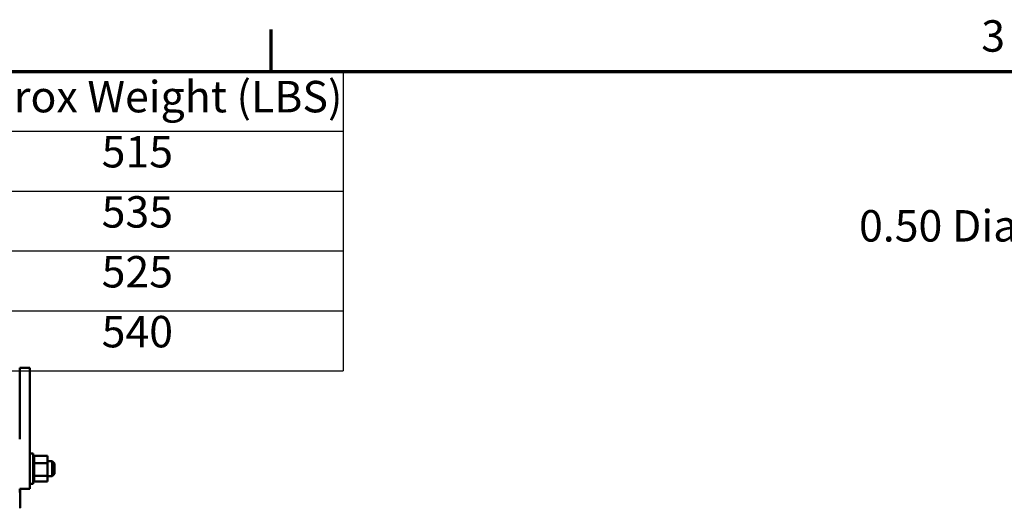
# Model space of a CAD drawing. Units: inches. Extents: x 3 to 140, y 2 to 109.
# Drawn here: x 30 to 54, y 96 to 109 of the extents above; entities that cross this region are included whole.
import ezdxf

# ---------------------------------------------------------------- set-up
doc = ezdxf.new("R2010")
doc.units = ezdxf.units.IN
doc.header["$LTSCALE"] = 6.5
doc.header["$MEASUREMENT"] = 0
doc.layers.get('0').update_dxf_attribs({"lineweight": 25})
for name, color, linetype, lineweight in [('Border (ANSI)', 7, 'Continuous', 70), ('Symbol (ANSI)', 7, 'Continuous', 25), ('Visible (ANSI)', 7, 'Continuous', 50)]:
    doc.layers.add(name, color=color, linetype=linetype, lineweight=lineweight)
doc.styles.add('Note Text (ANSI)', font='tahoma.ttf')
doc.dimstyles.new('Default (ANSI)$7', dxfattribs={"dimscale": 6.5, "dimtxt": 0.12, "dimasz": 0.098425, "dimexe": 0.125, "dimexo": 0.0625, "dimgap": 0.031496, "dimtad": 0, "dimtih": 1, "dimtoh": 1, "dimrnd": 1e-08, "dimzin": 0, "dimdsep": 46, "dimtxsty": 'Note Text (ANSI)', "dimcen": 0.09, "dimdle": 0.393701, "dimclrd": 256, "dimclre": 256, "dimclrt": 256, "dimadec": 0, "dimazin": 1, "dimtfac": 1, "dimtofl": 0, "dimtmove": 0, "dimatfit": 3, "dimfxl": 1, "dimtolj": 1, "dimtzin": 4, "dimlwd": -1, "dimlwe": -1, "dimarcsym": 0})

# ---------------------------------------------------------------- blocks, each defined once
blk = doc.blocks.new('Borders Default Border')
at = {"layer": 'Border (ANSI)'}
blk.add_line((5.5, 16.5), (5.5, 16.66), dxfattribs=at)
at = {"layer": 'Border (ANSI)', "flags": 128}
blk.add_lwpolyline([(0.75, 0.5), (0.75, 16.5), (21.25, 16.5), (21.25, 0.5), (0.75, 0.5)], dxfattribs=at)
at = {"layer": 'Border (ANSI)', "insert": (8.2127, 16.5375), "char_height": 0.12, "attachment_point": 7, "style": 'Note Text (ANSI)'}
blk.add_mtext('3', dxfattribs=at)
blk = doc.blocks.new('Table2')
at = {"layer": 'Symbol (ANSI)'}
for p, q in [((0.75, 16.5), (5.7754, 16.5)), ((5.7754, 16.5), (5.7754, 16.2715)), ((0.75, 16.2715), (5.7754, 16.2715)), ((5.7754, 16.2715), (5.7754, 15.3575)), ((0.75, 16.043), (5.7754, 16.043)), ((0.75, 15.8145), (5.7754, 15.8145)), ((0.75, 15.586), (5.7754, 15.586)), ((0.75, 15.3575), (5.7754, 15.3575))]:
    blk.add_line(p, q, dxfattribs=at)
at = {"layer": 'Symbol (ANSI)', "char_height": 0.12, "attachment_point": 7, "style": 'Note Text (ANSI)'}
for s, insert in [('Approx Weight (LBS)', (4.2149, 16.3061)), ('515', (4.8528, 16.0958)), ('535', (4.8528, 15.8662)), ('525', (4.8528, 15.6377)), ('540', (4.8528, 15.4092))]:
    blk.add_mtext(s, dxfattribs=dict(at, insert=insert))

msp = doc.modelspace()

# ---------------------------------------------------------------- linework, layer by layer
at = {"layer": 'Visible (ANSI)'}
for p, q in [((29.508, 99.897), (29.508, 98.129)), ((29.508, 99.897), (29.758, 99.897)), ((29.758, 96.897), (29.758, 99.897)), ((29.758, 97.772), (29.843, 97.772)), ((29.843, 97.772), (29.843, 97.022)), ((29.869, 97.72), (29.843, 97.72)), ((29.869, 97.72), (29.843, 97.72)), ((29.869, 97.712), (29.843, 97.712)), ((29.869, 97.711), (29.843, 97.711)), ((29.869, 97.692), (29.843, 97.692)), ((29.869, 97.691), (29.843, 97.691)), ((29.869, 97.661), (29.843, 97.661)), ((29.869, 97.659), (29.843, 97.659)), ((29.869, 97.62), (29.843, 97.62)), ((29.869, 97.617), (29.843, 97.617)), ((29.869, 97.57), (29.843, 97.57)), ((29.869, 97.567), (29.843, 97.567)), ((29.869, 97.72), (29.869, 97.72)), ((29.869, 97.716), (29.869, 97.72)), ((29.869, 97.716), (29.869, 97.712)), ((30.198, 97.716), (29.869, 97.716)), ((29.869, 97.712), (29.869, 97.711)), ((29.869, 97.692), (29.869, 97.711)), ((29.869, 97.692), (29.869, 97.691)), ((29.869, 97.661), (29.869, 97.691)), ((29.869, 97.661), (29.869, 97.659)), ((29.869, 97.62), (29.869, 97.659)), ((29.869, 97.62), (29.869, 97.617)), ((29.869, 97.57), (29.869, 97.617)), ((29.869, 97.57), (29.869, 97.567)), ((29.869, 97.553), (29.869, 97.567)), ((29.869, 97.553), (29.869, 97.535)), ((30.198, 97.535), (30.198, 97.716)), ((30.198, 97.584), (30.314, 97.584)), ((30.314, 97.209), (30.314, 97.584)), ((30.374, 97.524), (30.314, 97.584)), ((29.869, 97.513), (29.843, 97.513)), ((29.869, 97.51), (29.843, 97.51)), ((29.869, 97.452), (29.843, 97.452)), ((29.869, 97.449), (29.843, 97.449)), ((29.869, 97.389), (29.843, 97.389)), ((29.869, 97.386), (29.843, 97.386)), ((29.869, 97.326), (29.843, 97.326)), ((29.869, 97.323), (29.843, 97.323)), ((29.869, 97.535), (29.869, 97.513)), ((30.198, 97.535), (29.869, 97.535)), ((29.869, 97.513), (29.869, 97.51)), ((29.869, 97.498), (29.869, 97.51)), ((29.869, 97.498), (29.869, 97.47)), ((29.869, 97.452), (29.869, 97.47)), ((29.869, 97.452), (29.869, 97.449)), ((29.869, 97.389), (29.869, 97.449)), ((29.869, 97.389), (29.869, 97.386)), ((29.869, 97.326), (29.869, 97.386)), ((29.869, 97.326), (29.869, 97.323)), ((29.869, 97.266), (29.869, 97.323)), ((30.198, 97.215), (30.198, 97.535)), ((30.374, 97.524), (30.374, 97.269)), ((29.869, 97.266), (29.843, 97.266)), ((29.869, 97.263), (29.843, 97.263)), ((29.869, 97.211), (29.843, 97.211)), ((29.869, 97.208), (29.843, 97.208)), ((29.869, 97.163), (29.843, 97.163)), ((29.869, 97.161), (29.843, 97.161)), ((29.869, 97.124), (29.843, 97.124)), ((29.869, 97.122), (29.843, 97.122)), ((29.869, 97.095), (29.843, 97.095)), ((29.869, 97.094), (29.843, 97.094)), ((29.869, 97.078), (29.843, 97.078)), ((29.869, 97.078), (29.843, 97.078)), ((29.869, 97.074), (29.843, 97.074)), ((29.869, 97.266), (29.869, 97.263)), ((29.869, 97.263), (29.869, 97.215)), ((29.869, 97.215), (29.869, 97.214)), ((30.198, 97.215), (29.869, 97.215)), ((29.869, 97.211), (29.869, 97.214)), ((29.869, 97.211), (29.869, 97.208)), ((29.869, 97.208), (29.869, 97.192)), ((29.869, 97.163), (29.869, 97.192)), ((29.869, 97.163), (29.869, 97.161)), ((29.869, 97.124), (29.869, 97.161)), ((29.869, 97.124), (29.869, 97.122)), ((29.869, 97.095), (29.869, 97.122)), ((29.869, 97.095), (29.869, 97.094)), ((29.869, 97.078), (29.869, 97.094)), ((29.869, 97.074), (29.869, 97.078)), ((29.869, 97.078), (29.869, 97.078)), ((30.198, 97.077), (29.869, 97.077)), ((30.198, 97.077), (30.198, 97.215)), ((30.198, 97.209), (30.314, 97.209)), ((30.374, 97.269), (30.314, 97.209)), ((29.758, 96.897), (29.508, 96.897)), ((29.513, 96.897), (29.513, 96.801)), ((29.518, 96.897), (29.518, 96.427)), ((29.758, 97.022), (29.843, 97.022)), ((29.508, 96.801), (29.513, 96.801)), ((29.518, 96.427), (29.508, 96.427))]:
    msp.add_line(p, q, dxfattribs=at)

# ---------------------------------------------------------------- block references
at = {"xscale": 6.5, "yscale": 6.5, "zscale": 6.5}
for name in ['Borders Default Border', 'Table2']:
    msp.add_blockref(name, (0, 0), dxfattribs=at)

# ---------------------------------------------------------------- texts
at = {"layer": 'Symbol (ANSI)', "insert": (59.263, 103.808), "char_height": 0.78, "width": 11.95157, "attachment_point": 3, "line_spacing_factor": 0.987884, "style": 'Note Text (ANSI)'}
msp.add_mtext('{\\fTahoma|b0|i0;0.50 Dia Mounting Holes \\P\\fTahoma|b0|i0;12 Places.}', dxfattribs=at)

# ---------------------------------------------------------------- leaders
at = {"layer": 'Symbol (ANSI)', "annotation_type": 0, "has_hookline": 1, "hookline_direction": 1, "text_width": 11.556}
msp.add_leader([(67.142, 97.397), (60.107, 103.418), (59.468, 103.418)], dimstyle='Default (ANSI)$7', override={"dimtad": 0}, dxfattribs=at)

doc.saveas('drawing.dxf')
